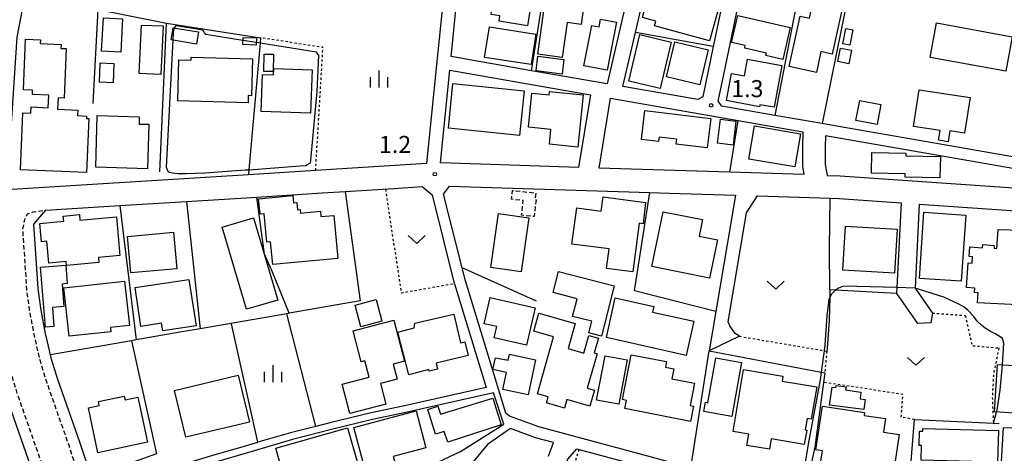
# Model space of a CAD drawing. Extents: x -26000 to -24000, y 97500 to 99000.
# Drawn here: x -24682 to -24465, y 98365 to 98460 of the extents above; entities that cross this region are included whole.
import ezdxf
from ezdxf.enums import TextEntityAlignment as Align

# ---------------------------------------------------------------- set-up
doc = ezdxf.new("R2010")
doc.units = 0
for name, pattern in [('221300', [1.5, 1, -0.5]), ('300300', [1.5, 1, -0.5]), ('630100', [1, 0.5, -0.5])]:
    doc.linetypes.add(name, pattern=pattern)
for name, color, linetype in [('2101000', 7, 'Continuous'), ('2101001', 7, 'Continuous'), ('2213000', 7, '221300'), ('3001000', 4, 'Continuous'), ('3002000', 5, 'Continuous'), ('3003000', 7, '300300'), ('6110000', 1, '611000'), ('6130000', 3, '613000'), ('6140000', 3, '614000'), ('6301000', 3, '630100'), ('6302000', 3, 'Continuous'), ('6313000', 3, 'Continuous'), ('6334000', 3, 'Continuous'), ('7102000', 6, 'Continuous'), ('7102001', 8, 'Continuous'), ('7312000', 1, 'Continuous')]:
    doc.layers.add(name, color=color, linetype=linetype)
doc.styles.add('PlotAnnotation', font='MS Gothic.ttf')
doc.linetypes.add('611000', pattern='A,1,[3,dmdr.shx,S=0.2,R=0,X=0,Y=0],1', length=2)
doc.linetypes.add('613000', pattern='A,1,-0.75,[1,dmdr.shx,S=0.15,R=0,X=0,Y=0],-0.75,1', length=3.5)
doc.linetypes.add('614000', pattern='A,1.5,[2,dmdr.shx,S=0.3,R=0,X=0,Y=-0.3],1.5', length=3)

# ---------------------------------------------------------------- blocks, each defined once
blk = doc.blocks.new('631300')
at = {"layer": '6313000'}
blk.add_lwpolyline([(0.75, 0.35), (0, -0.35), (-0.75, 0.35)], dxfattribs=at)
blk = doc.blocks.new('633400')
at = {"layer": '6334000'}
for points in [[(-0.75, -0.75), (-0.75, 0.15)], [(0, -0.75), (0, 0.75)], [(0.75, -0.75), (0.75, 0.15)]]:
    blk.add_lwpolyline(points, dxfattribs=at)
blk = doc.blocks.new('731200')
at = {"layer": '7312000'}
blk.add_circle((0, 0), 0.15, dxfattribs=at)

msp = doc.modelspace()

# ---------------------------------------------------------------- linework, layer by layer
at = {"layer": '2101000', "flags": 128}
for points in [[(-24584.01, 98510.35), (-24585.39, 98496.65), (-24588.6, 98464.65), (-24590.04, 98450.24), (-24592.22, 98428.55), (-24616.65, 98427.01), (-24631.42, 98426.08), (-24672.87, 98423.46), (-24684.59, 98422.79), (-24701.2, 98421.83), (-24715.89, 98420.99), (-24729.47, 98420.21), (-24743.99, 98419.38), (-24777.46, 98417.46), (-24817.74, 98415.15)], [(-24527.12, 98446.76), (-24518.69, 98487.2), (-24581.2, 98497.81), (-24582.12, 98499.11), (-24581.15, 98508.84), (-24581.05, 98509.84)], [(-24586.85, 98452.06), (-24584.12, 98479.22), (-24582.64, 98494), (-24542.98, 98487.26), (-24552.47, 98446.07), (-24569.12, 98448.97)], [(-24549.02, 98445.47), (-24546.27, 98457.4), (-24542.37, 98474.31), (-24539.52, 98486.68), (-24522.96, 98483.86), (-24525.61, 98471.15), (-24527.46, 98462.3)], [(-24573.83, 98428.18), (-24578.14, 98428.31), (-24589.2, 98428.67), (-24587.15, 98449.07)], [(-24501.58, 98436.7), (-24505.2, 98437.33), (-24515.58, 98439.14)], [(-24447.17, 98424.68), (-24504.45, 98434.66), (-24504.49, 98432.13), (-24504.47, 98428.35), (-24504.1, 98425.94), (-24501.19, 98425.85), (-24447.08, 98422.07), (-24447.17, 98424.68)], [(-24447.26, 98427.24), (-24475.39, 98432.14)], [(-24509.19, 98426.11), (-24525.52, 98426.63), (-24547.23, 98427.33)], [(-24588.5, 98421.81), (-24587.2, 98423.6), (-24543.11, 98422.19), (-24538.83, 98422.05)], [(-24659.73, 98419.28), (-24645.06, 98420.2), (-24629.58, 98421.18)], [(-24615.22, 98422.09), (-24610.12, 98422.41), (-24599.43, 98423.08)], [(-24523.39, 98390.54), (-24524.28, 98391.18), (-24525.5, 98392.85), (-24525.88, 98393.75), (-24521.85, 98417.69), (-24519.39, 98421.43), (-24503.38, 98420.92)], [(-24483.8, 98419.62), (-24446.45, 98417.02), (-24446.38, 98397.99), (-24446.51, 98389.45), (-24446.9, 98369.79), (-24446.98, 98365.48), (-24447.36, 98357.41), (-24447.94, 98345.13), (-24449.9, 98343.68), (-24456.97, 98345.13), (-24465.33, 98347.15), (-24466.64, 98347.33), (-24472.25, 98348.08), (-24482.88, 98349.38), (-24492.41, 98350.96), (-24503.71, 98353.47), (-24509.29, 98354.97), (-24534.09, 98361.62), (-24545.41, 98364.66), (-24558.02, 98368.05)], [(-24487.79, 98419.9), (-24488.72, 98401.26), (-24488.79, 98399.94), (-24484.17, 98393.35)], [(-24483.8, 98419.62), (-24484.73, 98401.11), (-24480.9, 98395.65)], [(-24838.46, 98380.36), (-24830.27, 98395.34), (-24822.32, 98409.88), (-24809.86, 98410.59), (-24784.8, 98412.03), (-24727.46, 98415.32), (-24711.71, 98416.22), (-24692.35, 98417.33), (-24690.7, 98415.38), (-24689.67, 98399.88), (-24689.01, 98394.84), (-24687.74, 98388.24), (-24686.42, 98382.57), (-24684.78, 98377.27), (-24679.92, 98363.41), (-24677.38, 98355.72), (-24699.47, 98351.41), (-24706.44, 98350.05), (-24714.24, 98349.2), (-24715.21, 98349.2), (-24733.96, 98349.28), (-24739.99, 98350.28), (-24742.82, 98351.31), (-24755.9, 98356.09)], [(-24579.43, 98388.79), (-24583.7, 98402.76), (-24584.42, 98405.6)], [(-24528.55, 98395.96), (-24530, 98387.34)], [(-24664.93, 98356.3), (-24666, 98359.52), (-24668.56, 98367.28), (-24673.38, 98381.03), (-24674.83, 98385.71), (-24675.01, 98386.48), (-24675.88, 98390.24)], [(-24643.84, 98361.33), (-24651.55, 98358.96), (-24664.43, 98354.78), (-24663.14, 98350.88), (-24662.63, 98349.43), (-24660.96, 98344.66), (-24656.12, 98330.91), (-24638.43, 98337.37), (-24636.91, 98340.1), (-24633.32, 98346.56), (-24627.76, 98350.09), (-24609.13, 98356.24), (-24588.89, 98363.24), (-24588.34, 98363.5), (-24584.78, 98365.21), (-24575.2, 98371.17), (-24577.54, 98378.09), (-24596.81, 98373.77), (-24604.12, 98372.24), (-24613.15, 98370.04), (-24621.76, 98367.86), (-24631.66, 98364.92), (-24641.99, 98361.89), (-24643.84, 98361.33)], [(-24616.64, 98370.71), (-24622.15, 98369.31), (-24629.37, 98367.27)], [(-24565.41, 98364.15), (-24564.33, 98367.16), (-24568.25, 98368.21), (-24573.75, 98370.22), (-24578.8, 98366.72), (-24583.05, 98361.6)], [(-24569.31, 98334.54), (-24569.43, 98335.34), (-24570.4, 98342.15), (-24570.4, 98344.89), (-24570.41, 98349.28), (-24569.59, 98352.44), (-24568.37, 98353.85), (-24566.55, 98355.95), (-24565, 98357.48), (-24563.09, 98359.38), (-24561.16, 98363.48), (-24559.19, 98365.78), (-24558.63, 98365.63), (-24526.21, 98356.92), (-24504.31, 98351.04), (-24494.56, 98348.87), (-24492.91, 98348.5), (-24492.89, 98348.5), (-24483.24, 98346.91), (-24472.57, 98345.6), (-24465.79, 98344.69), (-24457.52, 98342.69)]]:
    msp.add_lwpolyline(points, dxfattribs=at)
at = {"layer": '2101001', "flags": 128}
for points in [[(-24527.46, 98462.3), (-24529.12, 98454.31), (-24531.43, 98443.23), (-24532.53, 98442.6), (-24549.02, 98445.47)], [(-24569.12, 98448.97), (-24586.85, 98452.06)], [(-24587.15, 98449.07), (-24556.19, 98443.67), (-24558.8, 98427.7), (-24573.83, 98428.18)], [(-24515.58, 98439.14), (-24527.27, 98441.17), (-24528.06, 98442.25), (-24527.12, 98446.76)], [(-24547.23, 98427.33), (-24554.26, 98427.55), (-24551.76, 98442.9), (-24523.65, 98438), (-24509.44, 98435.53), (-24509.49, 98432.16), (-24509.47, 98427.96), (-24509.19, 98426.11)], [(-24475.39, 98432.14), (-24501.58, 98436.7)], [(-24599.43, 98423.08), (-24593.21, 98423.47), (-24591.03, 98421.63), (-24586.13, 98402.16), (-24586.11, 98402.09), (-24579.13, 98379.27), (-24597.13, 98375.24), (-24604.45, 98373.7), (-24613.52, 98371.5), (-24616.64, 98370.71)], [(-24629.58, 98421.18), (-24615.22, 98422.09)], [(-24584.42, 98405.6), (-24588.5, 98421.81)], [(-24538.83, 98422.05), (-24524.24, 98421.59), (-24528.55, 98395.96)], [(-24675.88, 98390.24), (-24676, 98390.73), (-24677.16, 98396.75), (-24677.72, 98401.06), (-24678.66, 98415.22), (-24676, 98418.27), (-24672.57, 98418.47), (-24659.73, 98419.28)], [(-24503.38, 98420.92), (-24501.44, 98420.86), (-24487.79, 98419.9)], [(-24480.9, 98395.65), (-24481.26, 98393.5), (-24484.17, 98393.35)], [(-24558.02, 98368.05), (-24567.5, 98370.6), (-24573.96, 98372.96), (-24574.78, 98373.6), (-24579.43, 98388.79)], [(-24523.39, 98390.54), (-24530, 98387.34)], [(-24664.93, 98356.3), (-24642.45, 98363.43), (-24639.5, 98364.29), (-24632.11, 98366.46), (-24629.37, 98367.27)]]:
    msp.add_lwpolyline(points, dxfattribs=at)
at = {"layer": '2213000', "flags": 128}
for points in [[(-24692.35, 98417.33), (-24690.19, 98417.23), (-24689.37, 98416.86), (-24688.44, 98415.9), (-24688.18, 98415.11), (-24687.18, 98400.13), (-24686.54, 98395.24), (-24685.29, 98388.76), (-24684, 98383.22), (-24682.4, 98378.05), (-24677.55, 98364.22), (-24675.52, 98358.09), (-24675.77, 98357.16), (-24676.17, 98356.45), (-24677.38, 98355.72)], [(-24611.86, 98187.9), (-24613.76, 98187.47), (-24615.02, 98187.69), (-24616.74, 98189.19), (-24620.22, 98203.58), (-24624.49, 98221.22), (-24628.89, 98237.27), (-24629.5, 98239.5), (-24638.38, 98269.09), (-24638.98, 98271.12), (-24645.73, 98293.86), (-24650.54, 98307.54), (-24664.93, 98348.42), (-24665.51, 98350.08), (-24670.92, 98366.48), (-24675.75, 98380.25), (-24677.24, 98385.05), (-24678.44, 98390.21), (-24679.62, 98396.35), (-24680.21, 98400.82), (-24681.09, 98414.07), (-24680.64, 98416.2), (-24680.07, 98417.45), (-24678.8, 98417.9), (-24676, 98418.27)]]:
    msp.add_lwpolyline(points, dxfattribs=at)
at = {"layer": '3001000', "flags": 128}
for points in [[(-24567.76, 98452.59), (-24565.44, 98469.15), (-24565.17, 98471.09), (-24556.73, 98469.91), (-24558.23, 98459.14), (-24561.31, 98459.57), (-24562.39, 98451.84), (-24567.76, 98452.59)], [(-24577.6, 98469.11), (-24568.62, 98467.65), (-24570.05, 98458.83), (-24576.29, 98459.84), (-24576.1, 98461.01), (-24578.05, 98461.32), (-24577.92, 98462.13), (-24578.72, 98462.26), (-24577.6, 98469.11)], [(-24529.93, 98455.56), (-24542.08, 98458.86), (-24541.8, 98459.88), (-24544.74, 98460.68), (-24543.1, 98466.73), (-24528.01, 98462.64), (-24529.93, 98455.56)], [(-24500.12, 98465.65), (-24502.93, 98452.63), (-24505.44, 98453.17), (-24506.43, 98448.58), (-24512.44, 98449.88), (-24510.04, 98460.99), (-24507.93, 98460.53), (-24506.53, 98467.03), (-24500.12, 98465.65)], [(-24659.16, 98460.4), (-24659.54, 98453.07), (-24663.77, 98453.3), (-24663.38, 98460.62), (-24659.16, 98460.4)], [(-24550.46, 98459.61), (-24552.48, 98449.07), (-24557.59, 98450.05), (-24555.89, 98458.92), (-24554.26, 98458.6), (-24553.94, 98460.27), (-24550.46, 98459.61)], [(-24512.2, 98458.49), (-24513.82, 98451.42), (-24517.55, 98452.28), (-24517.43, 98452.83), (-24522.22, 98453.93), (-24522.09, 98454.51), (-24525.12, 98455.2), (-24523.76, 98461.14), (-24512.2, 98458.49)], [(-24650.24, 98458.81), (-24650.69, 98448.11), (-24655.46, 98448.32), (-24655, 98459.01), (-24650.24, 98458.81)], [(-24642.45, 98457.55), (-24642.88, 98454.84), (-24648.48, 98455.73), (-24648.04, 98458.41), (-24642.45, 98457.55)], [(-24578.4, 98458.61), (-24568.2, 98457.02), (-24569.25, 98450.3), (-24579.45, 98451.89), (-24578.4, 98458.61)], [(-24498.41, 98457.94), (-24499.05, 98454.61), (-24500.62, 98454.91), (-24499.98, 98458.24), (-24498.41, 98457.94)], [(-24463.38, 98456.44), (-24464.77, 98448.84), (-24481.38, 98451.88), (-24479.99, 98459.48), (-24463.38, 98456.44)], [(-24629.68, 98456.18), (-24629.72, 98454.61), (-24632.68, 98454.71), (-24632.62, 98456.3), (-24629.68, 98456.18)], [(-24547.75, 98446.69), (-24545.33, 98456.9), (-24538.38, 98455.26), (-24540.79, 98445.05), (-24547.75, 98446.69)], [(-24539.44, 98447.6), (-24537.59, 98455.34), (-24530.25, 98453.59), (-24532.11, 98445.85), (-24539.44, 98447.6)], [(-24498.73, 98453.5), (-24499.28, 98450.51), (-24501.71, 98450.96), (-24501.15, 98453.95), (-24498.73, 98453.5)], [(-24630.58, 98451.59), (-24630.79, 98443.47), (-24631.49, 98443.49), (-24631.53, 98441.93), (-24646.97, 98442.32), (-24646.74, 98451.35), (-24644.06, 98451.29), (-24644.04, 98451.93), (-24630.58, 98451.59)], [(-24625.91, 98452.6), (-24625.97, 98448.79), (-24628.06, 98448.81), (-24628, 98452.63), (-24625.91, 98452.6)], [(-24567.73, 98452.13), (-24562.02, 98451.44), (-24562.42, 98448.22), (-24568.12, 98448.92), (-24567.73, 98452.13)], [(-24526.23, 98442.38), (-24525.15, 98448.34), (-24522.28, 98447.82), (-24521.61, 98451.52), (-24514.04, 98450.14), (-24515.72, 98440.91), (-24518.88, 98441.48), (-24518.96, 98441.05), (-24526.23, 98442.38)], [(-24661.05, 98450.55), (-24661.22, 98446.28), (-24664.24, 98446.41), (-24664.06, 98450.68), (-24661.05, 98450.55)], [(-24617.44, 98449.13), (-24617.79, 98439.6), (-24628.66, 98439.99), (-24628.37, 98448.14), (-24625.93, 98448.05), (-24625.88, 98449.43), (-24617.44, 98449.13)], [(-24570.79, 98444.51), (-24571.81, 98434.7), (-24587.44, 98436.32), (-24586.43, 98446.13), (-24570.79, 98444.51)], [(-24565.19, 98444.36), (-24557.78, 98443.64), (-24558.91, 98432.16), (-24565.19, 98432.77), (-24564.87, 98436.04), (-24569.83, 98436.52), (-24569.09, 98444.05), (-24565.26, 98443.68), (-24565.19, 98444.36)], [(-24472.62, 98443.05), (-24473.84, 98435.21), (-24477.08, 98435.71), (-24477.44, 98433.34), (-24479.54, 98433.67), (-24479.21, 98435.81), (-24485.06, 98436.72), (-24483.81, 98444.78), (-24472.62, 98443.05)], [(-24492.25, 98441.55), (-24493.08, 98437.1), (-24497.75, 98437.98), (-24496.91, 98442.43), (-24492.25, 98441.55)], [(-24653.36, 98437.18), (-24653.63, 98427.41), (-24665.04, 98427.72), (-24664.72, 98439.11), (-24655.46, 98438.85), (-24655.51, 98437.23), (-24653.36, 98437.18)], [(-24529.67, 98438.48), (-24530.45, 98431.98), (-24537.29, 98432.8), (-24537.16, 98433.9), (-24541.03, 98434.37), (-24541.16, 98433.36), (-24544.94, 98433.82), (-24544.16, 98440.23), (-24529.67, 98438.48)], [(-24524.13, 98437.9), (-24524.76, 98432.59), (-24528.19, 98433), (-24527.55, 98438.31), (-24524.13, 98437.9)], [(-24509.93, 98435.11), (-24511.16, 98427.82), (-24521.29, 98429.53), (-24520.06, 98436.82), (-24509.93, 98435.11)], [(-24494.2, 98430.98), (-24486.73, 98430.81), (-24486.74, 98430.25), (-24479.13, 98430.08), (-24479.24, 98425.41), (-24486.93, 98425.58), (-24486.91, 98426.29), (-24494.3, 98426.45), (-24494.2, 98430.98)], [(-24621.64, 98421.52), (-24621.49, 98419.93), (-24620.77, 98420), (-24620.61, 98418.35), (-24620.05, 98418.41), (-24619.98, 98417.61), (-24615.61, 98418.03), (-24615.5, 98416.86), (-24612.67, 98417.13), (-24611.77, 98407.66), (-24626.09, 98406.3), (-24626.56, 98411.3), (-24627.4, 98411.22), (-24627.99, 98417.47), (-24628.87, 98417.38), (-24629.2, 98420.8), (-24621.64, 98421.52)], [(-24544.05, 98420), (-24544.58, 98415.3), (-24545.47, 98415.4), (-24546.87, 98404.69), (-24552.64, 98405.44), (-24552.07, 98409.76), (-24560.23, 98410.83), (-24559.19, 98418.79), (-24553.82, 98418.08), (-24553.4, 98421.23), (-24544.05, 98420)], [(-24668.64, 98417.31), (-24668.53, 98416.11), (-24660.5, 98416.85), (-24659.72, 98408.34), (-24664.48, 98407.9), (-24664.38, 98406.79), (-24671.48, 98406.14), (-24671.56, 98407.01), (-24675.36, 98406.66), (-24675.81, 98411.45), (-24676.98, 98411.34), (-24677.35, 98415.36), (-24672.1, 98415.85), (-24672.21, 98416.98), (-24668.64, 98417.31)], [(-24569.75, 98416.58), (-24571.44, 98404.74), (-24578.08, 98405.69), (-24576.39, 98417.52), (-24569.75, 98416.58)], [(-24528.22, 98411.78), (-24529.93, 98403.31), (-24542.62, 98405.87), (-24540.18, 98417.95), (-24531.53, 98416.2), (-24532.26, 98412.6), (-24528.22, 98411.78)], [(-24473.55, 98417.19), (-24474.55, 98402.65), (-24483.77, 98403.28), (-24482.78, 98417.82), (-24473.55, 98417.19)], [(-24624.98, 98398.52), (-24631.85, 98396.48), (-24637.22, 98414.56), (-24630.35, 98416.6), (-24624.98, 98398.52)], [(-24488.68, 98414.08), (-24489.26, 98404.4), (-24500.64, 98405.09), (-24500.06, 98414.77), (-24488.68, 98414.08)], [(-24647.18, 98405.41), (-24657.35, 98404.49), (-24658.08, 98412.51), (-24647.91, 98413.44), (-24647.18, 98405.41)], [(-24461.04, 98413.91), (-24461.22, 98409.18), (-24461.67, 98409.19), (-24462.12, 98397.48), (-24470.99, 98397.88), (-24470.84, 98400.13), (-24471.62, 98400.18), (-24471.56, 98401.13), (-24473.38, 98401.24), (-24473.02, 98406.68), (-24472.16, 98406.62), (-24472.07, 98408.05), (-24472.78, 98408.1), (-24472.65, 98410.19), (-24469.85, 98410.01), (-24469.8, 98410.71), (-24467.29, 98410.54), (-24467.33, 98409.92), (-24466.71, 98409.88), (-24466.44, 98414.02), (-24461.04, 98413.91)], [(-24674.24, 98392.67), (-24676.12, 98392.51), (-24677.24, 98405.75), (-24671.66, 98406.22), (-24671.32, 98402.14), (-24672.47, 98402.04), (-24672.05, 98397.1), (-24674.6, 98396.88), (-24674.24, 98392.67)], [(-24550.95, 98401.66), (-24553.75, 98390.59), (-24556.52, 98391.29), (-24555.88, 98393.83), (-24560.09, 98394.89), (-24559.1, 98398.8), (-24564.39, 98400.14), (-24563.22, 98404.77), (-24550.95, 98401.66)], [(-24661.71, 98391.53), (-24670.93, 98390.54), (-24672.07, 98401.19), (-24658.69, 98402.63), (-24657.65, 98392.93), (-24661.81, 98392.48), (-24661.71, 98391.53)], [(-24644.53, 98403.06), (-24642.97, 98392.84), (-24650.32, 98391.72), (-24650.58, 98393.39), (-24655.11, 98392.7), (-24656.41, 98401.25), (-24644.53, 98403.06)], [(-24602.07, 98393.85), (-24606.7, 98392.62), (-24607.97, 98397.42), (-24603.34, 98398.65), (-24602.07, 98393.85)], [(-24568.37, 98396.81), (-24570.22, 98388.58), (-24577.33, 98390.18), (-24576.77, 98392.67), (-24579.55, 98393.29), (-24578.26, 98399.05), (-24568.37, 98396.81)], [(-24533.42, 98393.83), (-24535.11, 98386.34), (-24552.66, 98390.3), (-24550.7, 98398.99), (-24542.23, 98397.08), (-24542.5, 98395.88), (-24533.42, 98393.83)], [(-24586.25, 98395.42), (-24584.79, 98389.09), (-24583.81, 98389.32), (-24583.11, 98386.29), (-24590.13, 98384.66), (-24589.81, 98383.3), (-24591.69, 98382.86), (-24591.77, 98383.2), (-24596.13, 98382.06), (-24598.56, 98391.43), (-24594.95, 98392.37), (-24594.81, 98393.44), (-24586.25, 98395.42)], [(-24561.1, 98387.82), (-24557.62, 98386.82), (-24556.5, 98390.74), (-24554.39, 98390.14), (-24555.33, 98386.88), (-24554.7, 98386.7), (-24556.88, 98379.1), (-24555.3, 98378.65), (-24556.29, 98375.19), (-24561.34, 98376.63), (-24561.88, 98374.73), (-24565.85, 98375.87), (-24565.46, 98377.22), (-24567.85, 98377.91), (-24564.28, 98390.4), (-24568.64, 98391.65), (-24567.51, 98395.6), (-24559.53, 98393.32), (-24561.1, 98387.82)], [(-24599.44, 98394.09), (-24597.08, 98385.05), (-24599.57, 98384.4), (-24598.71, 98381.1), (-24602.4, 98380.13), (-24601.23, 98375.64), (-24609.11, 98373.58), (-24610.79, 98380.01), (-24604.86, 98381.56), (-24605.82, 98385.16), (-24606.6, 98384.94), (-24608.39, 98391.75), (-24599.44, 98394.09)], [(-24568.23, 98385.37), (-24569.84, 98377.66), (-24575.42, 98378.83), (-24574.63, 98382.6), (-24577.62, 98383.22), (-24577.07, 98385.83), (-24574.27, 98385.25), (-24573.99, 98386.57), (-24568.23, 98385.37)], [(-24533.46, 98375.18), (-24534.12, 98371.8), (-24548.6, 98374.63), (-24548.25, 98376.44), (-24549.11, 98376.61), (-24547.18, 98386.48), (-24539.43, 98384.97), (-24539.67, 98383.77), (-24537.8, 98383.4), (-24538.23, 98381.16), (-24533.25, 98380.19), (-24534.21, 98375.32), (-24533.46, 98375.18)], [(-24548.09, 98385.34), (-24549.95, 98375.57), (-24554.8, 98376.49), (-24552.93, 98386.27), (-24548.09, 98385.34)], [(-24522.92, 98384.78), (-24525.08, 98372.88), (-24531.23, 98374), (-24530.87, 98376.01), (-24530.34, 98375.91), (-24528.55, 98385.8), (-24522.92, 98384.78)], [(-24447.32, 98383.13), (-24447.93, 98373.53), (-24452.12, 98373.8), (-24452.22, 98372.15), (-24455.23, 98372.34), (-24455.18, 98373.13), (-24467.22, 98373.9), (-24466.55, 98384.36), (-24447.32, 98383.13)], [(-24506.37, 98379.39), (-24507.56, 98372.29), (-24508.5, 98372.45), (-24508.91, 98369.97), (-24508.56, 98369.91), (-24509.1, 98366.72), (-24516.4, 98367.95), (-24516.78, 98365.69), (-24521.76, 98366.53), (-24521.34, 98369.04), (-24524.77, 98369.62), (-24522.47, 98383.21), (-24513.79, 98381.74), (-24513.97, 98380.67), (-24506.37, 98379.39)], [(-24631.23, 98371.65), (-24645.24, 98368.31), (-24647.7, 98378.64), (-24633.69, 98381.98), (-24631.23, 98371.65)], [(-24499.91, 98379.42), (-24500, 98378.73), (-24496.63, 98378.28), (-24496.83, 98376.79), (-24495.73, 98376.64), (-24496.03, 98374.4), (-24503.53, 98375.4), (-24503, 98379.38), (-24502.13, 98379.27), (-24502.08, 98379.71), (-24499.91, 98379.42)], [(-24658.77, 98377.4), (-24658.59, 98376.55), (-24655.78, 98377.15), (-24653.68, 98367.24), (-24664.57, 98364.93), (-24666.66, 98374.78), (-24664.28, 98375.28), (-24664.47, 98376.19), (-24658.77, 98377.4)], [(-24577.63, 98376.93), (-24575.82, 98371.07), (-24587.59, 98367.24), (-24588.33, 98369.61), (-24590.28, 98369.01), (-24591.96, 98374.45), (-24589.73, 98375.14), (-24589.18, 98373.37), (-24577.63, 98376.93)], [(-24599.56, 98364.09), (-24599.16, 98362.59), (-24602.49, 98361.71), (-24602.79, 98362.83), (-24606, 98361.97), (-24608.26, 98370.45), (-24594.55, 98374.11), (-24592.39, 98366.01), (-24599.56, 98364.09)], [(-24488.21, 98368.95), (-24489.82, 98358.22), (-24497.56, 98359.38), (-24497.82, 98357.63), (-24502.12, 98358.27), (-24501.82, 98360.3), (-24505.79, 98360.89), (-24505.12, 98365.37), (-24506.56, 98365.58), (-24505.12, 98375.16), (-24495.84, 98373.77), (-24495.94, 98373.13), (-24491.26, 98372.42), (-24491.7, 98369.47), (-24488.21, 98368.95)], [(-24622.68, 98356.22), (-24625.42, 98365.94), (-24609.64, 98370.39), (-24606.96, 98360.91), (-24613.13, 98359.18), (-24613.43, 98360.25), (-24618.72, 98358.76), (-24618.35, 98357.44), (-24622.68, 98356.22)], [(-24466.38, 98369.83), (-24466.56, 98362.88), (-24483.37, 98363.32), (-24483.29, 98366.51), (-24483.8, 98366.52), (-24483.72, 98369.65), (-24483.01, 98369.64), (-24482.99, 98370.26), (-24466.38, 98369.83)]]:
    msp.add_lwpolyline(points, close=True, dxfattribs=at)
at = {"layer": '3002000', "flags": 128}
msp.add_lwpolyline([(-24671.55, 98453.83), (-24671.99, 98442.96), (-24673.34, 98443.02), (-24673.44, 98440.5), (-24669, 98440.32), (-24669.05, 98439.08), (-24667.08, 98438.99), (-24667.1, 98438.46), (-24666.57, 98438.44), (-24667.05, 98426.58), (-24681.62, 98427.18), (-24681.1, 98439.71), (-24679.32, 98439.63), (-24679.27, 98440.99), (-24675.5, 98440.83), (-24675.39, 98443.61), (-24679, 98443.76), (-24678.96, 98444.71), (-24680.98, 98444.79), (-24680.52, 98455.93), (-24677.24, 98455.79), (-24677.28, 98454.95), (-24672.68, 98454.76), (-24672.72, 98453.88), (-24671.55, 98453.83)], close=True, dxfattribs=at)
at = {"layer": '3003000', "flags": 128}
msp.add_lwpolyline([(-24568.14, 98420.58), (-24568.56, 98416.87), (-24571.32, 98417.17), (-24570.96, 98420.4), (-24573.54, 98420.69), (-24573.33, 98422.62), (-24568.21, 98422.05), (-24568.37, 98420.61), (-24568.14, 98420.58)], close=True, dxfattribs=at)
at = {"layer": '6110000', "flags": 128}
msp.add_lwpolyline([(-24486.18, 98355.71), (-24484.84, 98372.25), (-24467.47, 98371.43), (-24466.22, 98371.37)], dxfattribs=at)
at = {"layer": '6130000', "flags": 128}
for points in [[(-24569.12, 98448.97), (-24564.86, 98475.89)], [(-24680.87, 98464.35), (-24682.43, 98456.31), (-24684.59, 98422.79)], [(-24665.62, 98441.74), (-24664.55, 98462.41), (-24649.5, 98459.44), (-24628.79, 98456.19), (-24628.89, 98455.03), (-24631.32, 98427.19), (-24631.42, 98426.08)], [(-24527.46, 98462.3), (-24529.12, 98454.31), (-24531.43, 98443.23), (-24532.53, 98442.6), (-24549.02, 98445.47)], [(-24650.96, 98426.69), (-24649.5, 98459.44)], [(-24529.12, 98454.31), (-24546.27, 98457.4)], [(-24569.12, 98448.97), (-24586.85, 98452.06)], [(-24587.15, 98449.07), (-24556.19, 98443.67), (-24558.8, 98427.7), (-24573.83, 98428.18)], [(-24515.58, 98439.14), (-24527.27, 98441.17), (-24528.06, 98442.25), (-24527.12, 98446.76)], [(-24547.23, 98427.33), (-24554.26, 98427.55), (-24551.76, 98442.9), (-24523.65, 98438), (-24509.44, 98435.53), (-24509.49, 98432.16), (-24509.47, 98427.96), (-24509.19, 98426.11)], [(-24525.52, 98426.63), (-24523.65, 98438)], [(-24475.39, 98432.14), (-24501.58, 98436.7)], [(-24599.43, 98423.08), (-24593.21, 98423.47), (-24591.03, 98421.63), (-24586.13, 98402.16), (-24586.11, 98402.09), (-24579.13, 98379.27), (-24597.13, 98375.24), (-24604.45, 98373.7), (-24613.52, 98371.5), (-24616.64, 98370.71)], [(-24610.12, 98422.41), (-24606.85, 98398.32), (-24622.47, 98395.61), (-24623, 98395.51), (-24642.06, 98392.2), (-24646.07, 98391.51), (-24656.18, 98389.75), (-24657.2, 98389.57), (-24675.01, 98386.48)], [(-24629.58, 98421.18), (-24615.22, 98422.09)], [(-24622.47, 98395.61), (-24626.33, 98405), (-24627.9, 98408.58), (-24629.58, 98421.18)], [(-24584.42, 98405.6), (-24588.5, 98421.81)], [(-24528.55, 98395.96), (-24546.49, 98400.53), (-24543.11, 98422.19)], [(-24538.83, 98422.05), (-24524.24, 98421.59), (-24528.55, 98395.96)], [(-24675.88, 98390.24), (-24676, 98390.73), (-24677.16, 98396.75), (-24677.72, 98401.06), (-24678.66, 98415.22), (-24676, 98418.27), (-24672.57, 98418.47), (-24659.73, 98419.28)], [(-24659.73, 98419.28), (-24656.18, 98389.75)], [(-24645.06, 98420.2), (-24642.06, 98392.2)], [(-24488.79, 98399.94), (-24502.21, 98400.7), (-24503.48, 98400.77), (-24503.54, 98409.93), (-24503.38, 98420.92)], [(-24503.38, 98420.92), (-24501.44, 98420.86), (-24487.79, 98419.9)], [(-24568.01, 98398.27), (-24584.42, 98405.6)], [(-24616.64, 98370.71), (-24623, 98395.51)], [(-24664.93, 98356.3), (-24652.03, 98360.49), (-24642.45, 98363.43), (-24639.5, 98364.29), (-24632.11, 98366.46), (-24629.37, 98367.27), (-24635.15, 98393.3)], [(-24657.2, 98389.57), (-24651.66, 98364.71), (-24666, 98359.52)], [(-24558.02, 98368.05), (-24567.5, 98370.6), (-24573.96, 98372.96), (-24574.78, 98373.6), (-24579.43, 98388.79)], [(-24466, 98357.99), (-24465.25, 98370.5), (-24446.9, 98369.79)]]:
    msp.add_lwpolyline(points, dxfattribs=at)
at = {"layer": '6140000', "flags": 128}
for points in [[(-24504.6, 98495.6), (-24508.14, 98477.39), (-24515.58, 98439.14)], [(-24493.76, 98493.72), (-24497.93, 98473.19), (-24505.2, 98437.33)], [(-24534.09, 98361.62), (-24530, 98387.34)], [(-24530, 98387.34), (-24505.36, 98382.62), (-24504.59, 98382.47)], [(-24504.59, 98382.47), (-24504.86, 98380.4), (-24505.65, 98374.39), (-24506.78, 98366.15), (-24508.79, 98357.19), (-24509.29, 98354.97)]]:
    msp.add_lwpolyline(points, dxfattribs=at)
at = {"layer": '6301000', "flags": 128}
for points in [[(-24616.65, 98427.01), (-24615.04, 98454.11), (-24628.79, 98456.19)], [(-24601.29, 98422.86), (-24597.82, 98400.1)], [(-24597.82, 98400.1), (-24586.13, 98402.16)], [(-24480.9, 98395.65), (-24473.68, 98395.13)], [(-24473.68, 98395.13), (-24472.17, 98388.47), (-24466.26, 98387.97)], [(-24523.39, 98390.54), (-24504.74, 98387.37), (-24504.15, 98387.27)], [(-24504.15, 98387.27), (-24504.59, 98382.47)], [(-24466.26, 98387.97), (-24467.44, 98382.32), (-24467.73, 98377.1), (-24467.47, 98371.43)], [(-24484.84, 98372.25), (-24487.77, 98372.72), (-24487.38, 98377.75), (-24504.86, 98380.4)], [(-24540.73, 98342.43), (-24551.15, 98347), (-24556.13, 98350.37), (-24562.24, 98354.51), (-24561.36, 98357.22), (-24558.63, 98365.63)]]:
    msp.add_lwpolyline(points, dxfattribs=at)
at = {"layer": '6302000', "flags": 128}
msp.add_lwpolyline([(-24503.48, 98400.77), (-24503.51, 98399.05), (-24503.61, 98394.08), (-24504.1, 98387.84), (-24504.15, 98387.27)], dxfattribs=at)
at = {"layer": '7102000', "flags": 128}
for points in [[(-24632.65, 98455.63), (-24640.82, 98456.94), (-24641, 98457.17), (-24641.16, 98457.39), (-24641.35, 98457.72), (-24641.5, 98457.9), (-24647.24, 98458.86), (-24647.51, 98458.78), (-24647.78, 98458.37)], [(-24648.09, 98455.67), (-24649.57, 98427.72), (-24649.41, 98427.41), (-24649.11, 98426.74), (-24648.24, 98426.51), (-24646.91, 98426.37), (-24645.12, 98426.32), (-24641.04, 98426.51), (-24632.17, 98427.13), (-24631.32, 98427.19), (-24620.09, 98428.03), (-24618.83, 98428.14), (-24618.46, 98428.3), (-24617.77, 98428.73), (-24617.69, 98429.29), (-24616.34, 98444.39), (-24615.92, 98452.31), (-24616.44, 98453.04), (-24628.89, 98455.03), (-24629.7, 98455.16)], [(-24488.72, 98401.26), (-24500.45, 98401.58), (-24501.6, 98401.16), (-24502.21, 98400.7), (-24503.16, 98399.76), (-24503.51, 98399.05), (-24503.68, 98398.71), (-24504.15, 98395.02), (-24504.57, 98388.66), (-24504.74, 98387.37), (-24505.36, 98382.62), (-24505.58, 98380.97), (-24508.23, 98366.83), (-24509.25, 98360.54)], [(-24465.45, 98384.29), (-24465.19, 98389.03), (-24465.5, 98390.07), (-24466.23, 98390.59), (-24467.11, 98391.1), (-24468.12, 98391.61), (-24469.27, 98392.29), (-24470.05, 98392.89), (-24471.02, 98393.84), (-24471.81, 98394.86), (-24473.11, 98396.31), (-24473.94, 98396.91), (-24474.92, 98397.5), (-24478.4, 98399.12), (-24484.73, 98401.11)], [(-24467.47, 98371.43), (-24466.82, 98373.87)]]:
    msp.add_lwpolyline(points, dxfattribs=at)
at = {"layer": '7102001', "flags": 128}
for points in [[(-24647.78, 98458.37), (-24647.87, 98458.13), (-24648, 98457.41), (-24648.09, 98455.67)], [(-24629.7, 98455.16), (-24632.65, 98455.63)], [(-24484.73, 98401.11), (-24488.72, 98401.26)], [(-24466.82, 98373.87), (-24466.68, 98374.38), (-24466.01, 98378.66), (-24465.45, 98384.29)], [(-24486.18, 98355.71), (-24484.84, 98372.25), (-24467.47, 98371.43)]]:
    msp.add_lwpolyline(points, dxfattribs=at)

# ---------------------------------------------------------------- block references
at = {"layer": '6313000', "xscale": 2.5, "yscale": 2.5, "zscale": 2.5}
for p in [(-24594.4, 98411.86), (-24515.39, 98401.79), (-24484.54, 98385.03)]:
    msp.add_blockref('631300', p, dxfattribs=at)
at = {"layer": '6334000', "xscale": 2.5, "yscale": 2.5, "zscale": 2.5}
for p in [(-24602.67, 98447.14), (-24626, 98382.33)]:
    msp.add_blockref('633400', p, dxfattribs=at)
at = {"layer": '7312000', "xscale": 2.5, "yscale": 2.5, "zscale": 2.5}
for p in [(-24529.6, 98441.35, 1.3), (-24590.42, 98426.21, 1.2)]:
    msp.add_blockref('731200', p, dxfattribs=at)

# ---------------------------------------------------------------- texts
at = {"layer": '7312000', "style": 'PlotAnnotation'}
for s, p in [('1.3', (-24521.63, 98444.54)), ('1.2', (-24599.17, 98432.26))]:
    msp.add_text(s, height=3.75, dxfattribs=at).set_placement(p, align=Align.MIDDLE)

doc.saveas('drawing.dxf')
